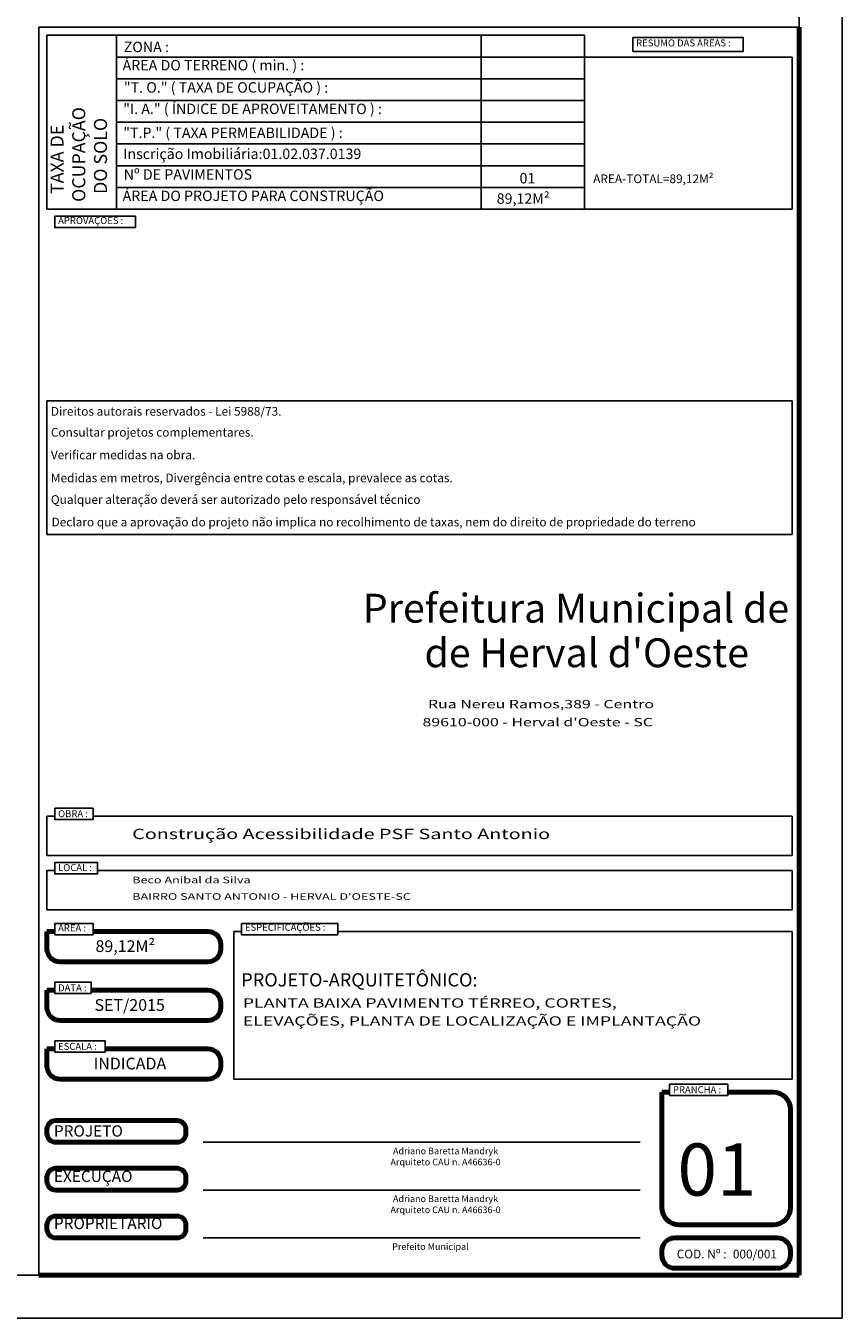
# Model space of a CAD drawing. Extents: x 16.1 to 82.6, y 62.9 to 108.4.
# Drawn here: x 68.5 to 82.6, y 62.9 to 85.2 of the extents above; entities that cross this region are included whole.
import ezdxf

# ---------------------------------------------------------------- set-up
doc = ezdxf.new("R2010")
doc.units = 0
doc.header["$LTSCALE"] = 10
doc.header["$MEASUREMENT"] = 0
for name, color, linetype in [('ACESSÓRIOS', 11, 'Continuous'), ('COTA', 13, 'Continuous'), ('DETALHES', 8, 'Continuous'), ('LINVISTA', 13, 'Continuous'), ('Paredes', 7, 'Continuous'), ('PISOS', 250, 'Continuous'), ('S2MARGG', 13, 'Continuous'), ('TEXTO', 2, 'Continuous')]:
    doc.layers.add(name, color=color, linetype=linetype)
doc.layers.add('MARGEM INTERNA', color=12, linetype='Continuous', lineweight=80)
doc.layers.add('TEXTO 01', color=4, linetype='Continuous', lineweight=15)
doc.styles.add('2_5mm', font='swisse.ttf', dxfattribs={"height": 1.25})
doc.styles.add('REGUA60', font='arial.ttf', dxfattribs={"width": 1.4})
doc.styles.add('style3', font='MTCORSVA.TTF')
doc.styles.add('TEXTO-SELO', font='CALIBRI.TTF')

msp = doc.modelspace()

# ---------------------------------------------------------------- linework, layer by layer
at = {"color": 15}
msp.add_line((82.6067, 62.9123), (82.6067, 108.3679), dxfattribs=at)
at = {"color": 5}
for p, q in [((81.8664, 63.6526), (81.8664, 107.6276)), ((17.9061, 63.6526), (81.8664, 63.6526))]:
    msp.add_line(p, q, dxfattribs=at)
at = {"layer": 'ACESSÓRIOS', "ltscale": 0.03}
for p, q in [((70.0853, 84.6738), (78.1607, 84.6738)), ((70.0853, 84.2988), (76.378, 84.2988)), ((76.378, 84.2988), (78.1607, 84.2988)), ((70.0853, 83.9238), (78.1607, 83.9238)), ((70.0853, 83.5488), (76.378, 83.5488)), ((76.378, 83.5488), (78.1607, 83.5488)), ((70.0853, 83.1738), (76.378, 83.1738)), ((76.378, 83.1738), (78.1607, 83.1738)), ((70.0853, 82.7988), (76.378, 82.7988)), ((76.378, 82.7988), (78.1607, 82.7988)), ((70.0853, 82.4238), (78.1607, 82.4238))]:
    msp.add_line(p, q, dxfattribs=at)
at = {"layer": 'COTA'}
msp.add_line((81.8664, 85.1776), (81.8664, 63.6526), dxfattribs=at)
at = {"layer": 'DETALHES', "ltscale": 0.03}
for p, q in [((68.7414, 85.1913), (68.7414, 63.6526)), ((68.7414, 85.1913), (81.8664, 85.1913)), ((68.8839, 78.7405), (81.7464, 78.7405)), ((68.8839, 76.4318), (68.8839, 78.7405)), ((81.7464, 76.4318), (81.7464, 78.7405)), ((68.8839, 76.4318), (81.7464, 76.4318)), ((68.8839, 71.5726), (69.0186, 71.5726)), ((68.8839, 70.8976), (68.8839, 71.5726)), ((69.6799, 71.5726), (81.7464, 71.5726)), ((68.8839, 70.8976), (81.7464, 70.8976)), ((68.8839, 69.9601), (68.8839, 70.6351)), ((68.8839, 70.6351), (69.0186, 70.6351)), ((69.7556, 70.6351), (81.7464, 70.6351)), ((68.8839, 69.9601), (81.7464, 69.9601)), ((72.1082, 69.5851), (72.2429, 69.5851)), ((72.1082, 67.0351), (72.1082, 69.5851)), ((73.9012, 69.5851), (81.7464, 69.5851)), ((72.1082, 67.0351), (81.7464, 67.0351)), ((71.5808, 65.9476), (79.1199, 65.9476)), ((71.5808, 65.1226), (79.1199, 65.1226)), ((71.5808, 64.2976), (79.1199, 64.2976))]:
    msp.add_line(p, q, dxfattribs=at)
at = {"layer": 'DETALHES'}
for p, q in [((81.7464, 70.8976), (81.7464, 71.5726)), ((81.7464, 69.9601), (81.7464, 70.6351)), ((81.7464, 67.0351), (81.7464, 69.5851))]:
    msp.add_line(p, q, dxfattribs=at)
at = {"layer": 'LINVISTA'}
for q in [(82.6067, 62.9123), (79.3299, 62.9123)]:
    msp.add_line((16.0553, 62.9123), q, dxfattribs=at)
at = {"layer": 'MARGEM INTERNA', "color": 16}
for p, q in [((81.8664, 85.1913), (81.8664, 63.6526)), ((68.8839, 69.5851), (68.8839, 69.2851)), ((69.0186, 69.5851), (68.8839, 69.5851)), ((71.6589, 69.5851), (69.6803, 69.5851)), ((71.6589, 69.0601), (69.1089, 69.0601)), ((69.0186, 68.5726), (68.8839, 68.5726)), ((68.8839, 68.5726), (68.8839, 68.2726)), ((71.6589, 68.5726), (69.645, 68.5726)), ((71.6589, 68.0476), (69.1089, 68.0476)), ((68.8839, 67.5601), (68.8839, 67.2601)), ((69.0186, 67.5601), (68.8839, 67.5601)), ((71.6589, 67.5601), (69.886, 67.5601)), ((71.8839, 67.3351), (71.8839, 67.2601)), ((71.6589, 67.0351), (69.1089, 67.0351)), ((79.6296, 66.8108), (79.4949, 66.8108)), ((79.4949, 66.8108), (79.4949, 64.8226)), ((81.4149, 66.8108), (80.6348, 66.8108)), ((81.7149, 66.5108), (81.7149, 64.8226)), ((71.1308, 66.3226), (69.0339, 66.3226)), ((68.8839, 66.1726), (68.8839, 66.0976)), ((71.2808, 66.1726), (71.2808, 66.0976)), ((71.1308, 65.9476), (69.0339, 65.9476)), ((68.8839, 65.3476), (68.8839, 65.2726)), ((71.1308, 65.4976), (69.0339, 65.4976)), ((71.2808, 65.3476), (71.2808, 65.2726)), ((71.1308, 65.1226), (69.0339, 65.1226)), ((71.1308, 64.6726), (69.0339, 64.6726)), ((68.8839, 64.5226), (68.8839, 64.4476)), ((71.2808, 64.5226), (71.2808, 64.4476)), ((81.4149, 64.5226), (79.7949, 64.5226)), ((71.1308, 64.2976), (69.0339, 64.2976)), ((81.4899, 64.2976), (79.7199, 64.2976)), ((79.4949, 64.0726), (79.4949, 63.9976)), ((81.7149, 64.0726), (81.7149, 63.9976)), ((68.7414, 63.6526), (81.8664, 63.6526)), ((81.4899, 63.7726), (79.7199, 63.7726))]:
    msp.add_line(p, q, dxfattribs=at)
at = {"layer": 'MARGEM INTERNA'}
for p, q in [((71.8839, 69.3601), (71.8839, 69.2851)), ((71.8839, 68.3476), (71.8839, 68.2726))]:
    msp.add_line(p, q, dxfattribs=at)
at = {"layer": 'MARGEM INTERNA', "color": 16}
for centre, radius, start, end in [((71.6589, 69.3601), 0.225, 0, 90), ((69.1089, 69.2851), 0.225, 180, 270), ((71.6589, 69.2851), 0.225, 270, 360), ((71.6589, 68.3476), 0.225, 0, 90), ((69.1089, 68.2726), 0.225, 180, 270), ((71.6589, 68.2726), 0.225, 270, 0), ((71.6589, 67.3351), 0.225, 0, 90), ((69.1089, 67.2601), 0.225, 180, 270), ((71.6589, 67.2601), 0.225, 270, 360), ((81.4149, 66.5108), 0.3, 0, 90), ((69.0339, 66.1726), 0.15, 90, 180), ((71.1308, 66.1726), 0.15, 0, 90), ((69.0339, 66.0976), 0.15, 180, 270), ((71.1308, 66.0976), 0.15, 270, 0), ((69.0339, 65.3476), 0.15, 90, 180), ((71.1308, 65.3476), 0.15, 0, 90), ((69.0339, 65.2726), 0.15, 180, 270), ((71.1308, 65.2726), 0.15, 270, 0), ((69.0339, 64.5226), 0.15, 90, 180), ((71.1308, 64.5226), 0.15, 0, 90), ((79.7949, 64.8226), 0.3, 180, 270), ((81.4149, 64.8226), 0.3, 270, 0), ((69.0339, 64.4476), 0.15, 180, 270), ((71.1308, 64.4476), 0.15, 270, 0), ((79.7199, 64.0726), 0.225, 90, 180), ((81.4899, 64.0726), 0.225, 360, 90), ((79.7199, 63.9976), 0.225, 180, 270), ((81.4899, 63.9976), 0.225, 270, 0)]:
    msp.add_arc(centre, radius, start, end, dxfattribs=at)
at = {"layer": 'Paredes', "ltscale": 0.03}
for p, q in [((78.1607, 85.0488), (68.8839, 85.0488)), ((68.8839, 85.0488), (78.1607, 85.0488)), ((68.8839, 82.0488), (68.8839, 85.0488)), ((70.0853, 82.0488), (70.0853, 85.0488)), ((76.378, 82.0488), (76.378, 85.0488)), ((78.1607, 82.0488), (78.1607, 85.0488)), ((78.1607, 84.6738), (81.7464, 84.6738)), ((81.7464, 82.0488), (81.7464, 84.6738)), ((68.8839, 82.0488), (81.7464, 82.0488))]:
    msp.add_line(p, q, dxfattribs=at)
at = {"layer": 'PISOS', "ltscale": 0.03}
for points in [[(78.9943, 85.0101), (80.8995, 85.0101), (80.8995, 84.7701), (78.9943, 84.7701)], [(69.0186, 81.9251), (70.4109, 81.9251), (70.4109, 81.73), (69.0186, 81.73)], [(69.0186, 71.7114), (69.6799, 71.7114), (69.6799, 71.5163), (69.0186, 71.5163)], [(69.0186, 70.7739), (69.7556, 70.7739), (69.7556, 70.5788), (69.0186, 70.5788)], [(69.0186, 69.7239), (69.6803, 69.7239), (69.6803, 69.5288), (69.0186, 69.5288)], [(72.2429, 69.7239), (73.9012, 69.7239), (73.9012, 69.5288), (72.2429, 69.5288)], [(69.0186, 68.7114), (69.645, 68.7114), (69.645, 68.5163), (69.0186, 68.5163)], [(69.0186, 67.6989), (69.886, 67.6989), (69.886, 67.5038), (69.0186, 67.5038)], [(79.6296, 66.9496), (80.6348, 66.9496), (80.6348, 66.7546), (79.6296, 66.7546)]]:
    msp.add_lwpolyline(points, close=True, dxfattribs=at)
at = {"layer": 'S2MARGG', "color": 5, "lineweight": 50}
for p, q in [((81.8664, 85.1913), (81.8664, 63.6526)), ((81.8664, 63.6526), (81.8664, 85.1776))]:
    msp.add_line(p, q, dxfattribs=at)

# ---------------------------------------------------------------- texts
at = {"ltscale": 0.2, "style": 'REGUA60', "width": 1.4}
for s, height, p in [('Construção Acessibilidade PSF Santo Antonio', 0.1782, (70.3551, 71.1784)), ('Beco Anibal da Silva', 0.114048, (70.3551, 70.4165)), ("BAIRRO SANTO ANTONIO - HERVAL D'OESTE-SC", 0.114048, (70.3551, 70.1311)), ('PLANTA BAIXA PAVIMENTO TÉRREO, CORTES,', 0.16038, (72.2632, 68.271)), ('ELEVAÇÕES, PLANTA DE LOCALIZAÇÃO E IMPLANTAÇÃO', 0.16038, (72.2632, 67.9603))]:
    msp.add_text(s, height=height, dxfattribs=at).set_placement(p)
at = {"ltscale": 0.2, "char_height": 0.114048, "width": 13.81239, "style": 'REGUA60'}
for s, insert, attachment_point in [('Adriano Baretta Mandryk\\PArquiteto CAU n. A46636-0', (75.762, 65.8539), 2), ('Adriano Baretta Mandryk\\PArquiteto CAU n. A46636-0', (75.762, 65.0289), 2), ('Prefeito Municipal', (74.8409, 64.2039), 1)]:
    msp.add_mtext(s, dxfattribs=dict(at, insert=insert, attachment_point=attachment_point))
at = {"layer": 'Paredes', "style": 'style3'}
for s, p in [('Prefeitura Municipal de ', (74.3348, 74.914, 1.2247)), ("de Herval d'Oeste", (75.3977, 74.1449, 1.2247))]:
    msp.add_text(s, height=0.497428, dxfattribs=at).set_placement(p)
at = {"layer": 'Paredes', "style": '2_5mm', "width": 1.4}
for s, p in [('Rua Nereu Ramos,389 - Centro', (75.4583, 73.436, 1.7495)), ("89610-000 - Herval d'Oeste - SC", (75.3642, 73.1248, 1.7495))]:
    msp.add_text(s, height=0.14398, dxfattribs=at).set_placement(p)
at = {"layer": 'TEXTO', "ltscale": 0.3, "insert": (68.9448, 82.1735), "char_height": 0.225, "width": 15.3471, "attachment_point": 1, "rotation": 90, "style": 'TEXTO-SELO'}
msp.add_mtext('{\\fSwis721 Ex BT|b0|i0|c0|p34;  TAXA DE \\POCUPAÇÃO \\P  DO SOLO}', dxfattribs=at)
at = {"layer": 'TEXTO', "ltscale": 0.3, "style": 'TEXTO-SELO'}
for tag, p, height in [('PROJETO-ARQUITETÔNICO:', (72.2368, 68.6353), 0.2295), ('01', (79.7647, 65.0272), 0.9)]:
    msp.add_attdef(tag, p, '', height=height, dxfattribs=at)
at = {"layer": 'TEXTO 01', "style": 'TEXTO-SELO'}
for s, p in [(' Direitos autorais reservados - Lei 5988/73.', (68.9051, 78.485, -9.3268)), (' Consultar projetos complementares.', (68.9051, 78.123, -9.3268)), (' Verificar medidas na obra.', (68.9051, 77.7326, -9.3268)), (' Medidas em metros, Divergência entre cotas e escala, prevalece as cotas.', (68.9051, 77.3358, -9.3268)), (' Qualquer alteração deverá ser autorizado pelo responsável técnico', (68.9051, 76.9626, -9.3268)), ('Declaro que a aprovação do projeto não implica no recolhimento de taxas, nem do direito de propriedade do terreno', (68.963, 76.5744, -9.3268))]:
    msp.add_text(s, height=0.15, dxfattribs=at).set_placement(p)
at = {"layer": 'TEXTO 01', "ltscale": 0.3, "width": 15.3471, "attachment_point": 1, "style": 'TEXTO-SELO'}
for s, insert, char_height in [('RESUMO DAS ÁREAS :', (79.0511, 84.9761), 0.12), ('{\\fSwis721 Ex BT|b0|i0|c0|p34;ZONA :}', (70.2079, 84.9377), 0.18), ('{\\fSwis721 Ex BT|b0|i0|c0|p34;ÁREA DO TERRENO ( min. ) :}', (70.1887, 84.6225), 0.18), ('{\\fSwis721 Ex BT|b0|i0|c0|p34;"T. O." ( TAXA DE OCUPAÇÃO ) :}', (70.2108, 84.2392), 0.18), ('{\\fSwis721 Ex BT|b0|i0|c0|p34;"I. A." ( ÍNDICE DE APROVEITAMENTO ) :}', (70.2, 83.8692), 0.18), ('{\\fSwis721 Ex BT|b0|i0|c0|p34;"T.P." ( TAXA PERMEABILIDADE ) :}', (70.2, 83.4556), 0.18), ('{\\fArial|b0|i0|c186|p34;Inscrição Imobiliária:\\fArial|b0|i0|c162|p34;01.02.037.0}139{\\fSwis721 Ex BT|b0|i0|c0|p34; }', (70.2, 83.093), 0.18), ('{\\fSwis721 Ex BT|b0|i0|c0|p34;Nº DE PAVIMENTOS}', (70.2073, 82.7373), 0.18), ('{\\fSwis721 Ex BT|b0|i0|c0|p34;ÁREA DO PROJETO PARA CONSTRUÇÃO}', (70.1889, 82.3683), 0.18), ('APROVAÇÕES :', (69.0755, 81.9122), 0.12), ('OBRA :', (69.0755, 71.6766), 0.12), ('LOCAL :', (69.0755, 70.7462), 0.12), ('ÁREA :', (69.0755, 69.7058), 0.12), ('ESPECIFICAÇÕES :', (72.2997, 69.716), 0.12), ('DATA :', (69.0755, 68.6722), 0.12), ('ESCALA :', (69.0755, 67.6624), 0.12), ('PRANCHA :', (79.6865, 66.9144), 0.12), ('PROJETO', (69.0037, 66.2398), 0.195), ('EXECUÇÃO', (69.0037, 65.4574), 0.195), ('PROPRIETÁRIO', (69.0037, 64.6446), 0.195), ('COD. Nº : ', (79.7515, 64.0938), 0.15)]:
    msp.add_mtext(s, dxfattribs=dict(at, insert=insert, char_height=char_height))
at = {"layer": 'TEXTO 01', "ltscale": 0.3, "style": 'TEXTO-SELO'}
for tag, p, height in [('01', (77.0391, 82.4924, -9.3268), 0.18), ('AREA-TOTAL=89,12M²', (78.3101, 82.4971, -9.3268), 0.15), ('89,12M²', (76.6451, 82.1408, -9.3268), 0.18), ('89,12M²', (69.7209, 69.2298), 0.2025), ('SET/2015', (69.704, 68.2141), 0.2025), ('INDICADA', (69.6878, 67.2047), 0.2025), ('000/001', (80.7206, 63.9429), 0.15)]:
    msp.add_attdef(tag, p, '', height=height, dxfattribs=at)

doc.saveas('drawing.dxf')
